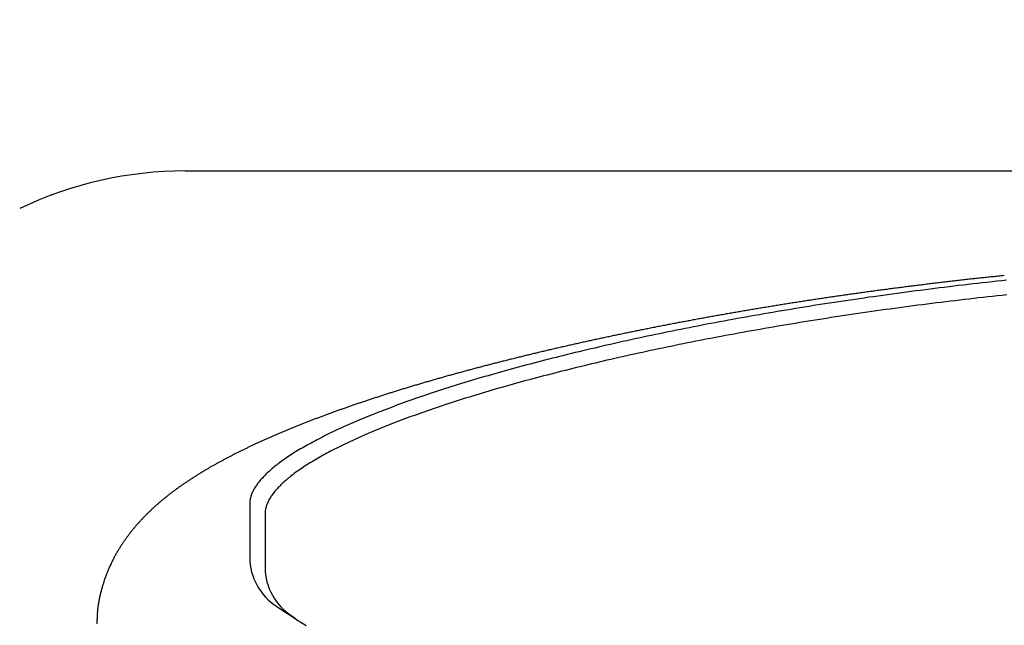
# Model space of a CAD drawing. Extents: x 0 to 630, y 0 to 446.
# Drawn here: x 141 to 154, y 85 to 92 of the extents above; entities that cross this region are included whole.
import ezdxf

# ---------------------------------------------------------------- set-up
doc = ezdxf.new("R2010")
doc.units = 0
doc.header["$LTSCALE"] = 25.4
doc.layers.get('DEFPOINTS').update_dxf_attribs({"linetype": 'CONTINUOUS'})
doc.layers.add('1', color=7, linetype='CONTINUOUS')
doc.layers.add('MEASURE', color=9, linetype='CONTINUOUS')
doc.styles.add('AD-STANDARD', font='romans.shx', dxfattribs={"width": 0.8, "bigfont": 'bigfont.shx'})
doc.dimstyles.new('AD-STANDARD', dxfattribs={"dimtxt": 3.5, "dimasz": 2.5, "dimexe": 2, "dimexo": 1, "dimgap": 0.5, "dimtad": 1, "dimdec": 4, "dimtxsty": 'AD-STANDARD', "dimcen": -2, "dimclrd": 9, "dimclre": 9, "dimclrt": 2, "dimazin": 3, "dimtfac": 1, "dimtdec": 4, "dimtmove": 0, "dimatfit": 3, "dimtolj": 1})

# ---------------------------------------------------------------- blocks, each defined once
blk = doc.blocks.new('*D3')
at = {"layer": 'DEFPOINTS', "color": 0, "linetype": 'CONTINUOUS'}
for p in [(134.455, 104.512), (69.827, 40.991), (142.455, 40.991)]:
    blk.add_point(p, dxfattribs=at)
at = {"layer": 'MEASURE', "color": 9, "linetype": 'CONTINUOUS'}
for p, q in [((132.955, 104.512), (66.827, 104.512)), ((69.827, 100.762), (69.827, 44.741)), ((140.955, 40.991), (66.827, 40.991))]:
    blk.add_line(p, q, dxfattribs=at)
for points in [[(69.202, 100.762), (70.452, 100.762), (69.827, 104.512)], [(69.202, 44.741), (70.452, 44.741), (69.827, 40.991)]]:
    blk.add_solid(points, dxfattribs=at)
at = {"layer": 'MEASURE', "color": 2, "linetype": 'CONTINUOUS', "insert": (66.452, 72.752), "char_height": 5.25, "attachment_point": 5, "rotation": 90, "style": 'AD-STANDARD'}
blk.add_mtext('\\A1;63～68', dxfattribs=at)

msp = doc.modelspace()

# ---------------------------------------------------------------- linework, layer by layer
at = {"layer": '1', "linetype": 'CONTINUOUS'}
msp.add_line((143.61411, 90.45943), (170.54462, 90.45943), dxfattribs=at)
at = {"layer": '1', "color": 8, "linetype": 'CONTINUOUS'}
for p, q in [((144.45467, 86.11492), (144.45467, 85.36769)), ((144.65467, 85.98489), (144.65467, 85.23771))]:
    msp.add_line(p, q, dxfattribs=at)
at = {"layer": '1', "color": 8}
for points in [[(154.3, 89.0941, 0), (154.28, 89.092, 0), (154.26, 89.09, 0), (154.24, 89.088, 0), (154.221, 89.086, 0), (154.202, 89.0841, 0), (154.183, 89.0822, 0), (154.164, 89.0802, 0), (154.146, 89.0783, 0), (154.127, 89.0764, 0), (154.109, 89.0746, 0), (154.091, 89.0727, 0), (154.073, 89.0708, 0), (154.055, 89.0689, 0), (154.037, 89.0671, 0), (154.019, 89.0652, 0), (154.001, 89.0633, 0), (153.983, 89.0614, 0), (153.966, 89.0595, 0), (153.948, 89.0576, 0), (153.93, 89.0557, 0), (153.912, 89.0537, 0), (153.894, 89.0518, 0), (153.876, 89.0498, 0), (153.858, 89.0478, 0), (153.84, 89.0458, 0), (153.821, 89.0438, 0), (153.803, 89.0418, 0), (153.785, 89.0397, 0), (153.767, 89.0376, 0), (153.748, 89.0356, 0), (153.73, 89.0335, 0), (153.711, 89.0314, 0), (153.693, 89.0293, 0), (153.675, 89.0271, 0), (153.656, 89.025, 0), (153.638, 89.0229, 0), (153.619, 89.0207, 0), (153.6, 89.0185, 0), (153.582, 89.0164, 0), (153.563, 89.0142, 0), (153.545, 89.012, 0), (153.526, 89.0098, 0), (153.507, 89.0075, 0), (153.489, 89.0053, 0), (153.47, 89.0031, 0), (153.451, 89.0009, 0), (153.433, 88.9986, 0), (153.414, 88.9964, 0), (153.395, 88.9941, 0), (153.376, 88.9918, 0), (153.358, 88.9896, 0), (153.339, 88.9873, 0), (153.32, 88.985, 0), (153.302, 88.9827, 0), (153.283, 88.9804, 0), (153.265, 88.9781, 0), (153.246, 88.9758, 0), (153.227, 88.9735, 0), (153.209, 88.9712, 0), (153.19, 88.9689, 0), (153.172, 88.9666, 0), (153.153, 88.9643, 0), (153.135, 88.9619, 0), (153.116, 88.9596, 0), (153.098, 88.9573, 0), (153.079, 88.9549, 0), (153.061, 88.9526, 0), (153.042, 88.9503, 0), (153.024, 88.9479, 0), (153.005, 88.9456, 0), (152.987, 88.9432, 0), (152.969, 88.9409, 0), (152.95, 88.9385, 0), (152.932, 88.9361, 0), (152.914, 88.9338, 0), (152.895, 88.9314, 0), (152.877, 88.929, 0), (152.859, 88.9266, 0), (152.84, 88.9242, 0), (152.822, 88.9218, 0), (152.804, 88.9194, 0), (152.786, 88.917, 0), (152.767, 88.9146, 0), (152.749, 88.9122, 0), (152.731, 88.9098, 0), (152.713, 88.9074, 0), (152.694, 88.9049, 0), (152.676, 88.9025, 0), (152.658, 88.9, 0), (152.64, 88.8976, 0), (152.622, 88.8951, 0), (152.603, 88.8927, 0), (152.585, 88.8902, 0), (152.567, 88.8877, 0), (152.549, 88.8852, 0), (152.531, 88.8828, 0), (152.512, 88.8803, 0), (152.494, 88.8778, 0), (152.476, 88.8753, 0), (152.458, 88.8727, 0), (152.44, 88.8702, 0), (152.421, 88.8677, 0), (152.403, 88.8652, 0), (152.385, 88.8626, 0), (152.367, 88.8601, 0), (152.349, 88.8575, 0), (152.331, 88.855, 0), (152.312, 88.8524, 0), (152.294, 88.8498, 0), (152.276, 88.8473, 0), (152.258, 88.8447, 0), (152.24, 88.8421, 0), (152.222, 88.8395, 0), (152.203, 88.8369, 0), (152.185, 88.8343, 0), (152.167, 88.8317, 0), (152.149, 88.8291, 0), (152.131, 88.8264, 0), (152.113, 88.8238, 0), (152.095, 88.8212, 0), (152.077, 88.8185, 0), (152.059, 88.8159, 0), (152.04, 88.8132, 0), (152.022, 88.8106, 0), (152.004, 88.8079, 0), (151.986, 88.8053, 0), (151.968, 88.8026, 0), (151.95, 88.7999, 0), (151.932, 88.7972, 0), (151.914, 88.7945, 0), (151.896, 88.7918, 0), (151.878, 88.7891, 0), (151.86, 88.7864, 0), (151.842, 88.7837, 0), (151.824, 88.781, 0), (151.806, 88.7783, 0), (151.788, 88.7755, 0), (151.77, 88.7728, 0), (151.752, 88.7701, 0), (151.734, 88.7673, 0), (151.716, 88.7646, 0), (151.698, 88.7618, 0), (151.68, 88.759, 0), (151.662, 88.7563, 0), (151.644, 88.7535, 0), (151.627, 88.7507, 0), (151.609, 88.748, 0), (151.591, 88.7452, 0), (151.573, 88.7424, 0), (151.555, 88.7396, 0), (151.537, 88.7368, 0), (151.519, 88.734, 0), (151.501, 88.7312, 0), (151.484, 88.7283, 0), (151.466, 88.7255, 0), (151.448, 88.7227, 0), (151.43, 88.7198, 0), (151.412, 88.717, 0), (151.395, 88.7142, 0), (151.377, 88.7113, 0), (151.359, 88.7085, 0), (151.341, 88.7056, 0), (151.324, 88.7027, 0), (151.306, 88.6999, 0), (151.288, 88.697, 0), (151.27, 88.6941, 0), (151.253, 88.6912, 0), (151.235, 88.6883, 0), (151.217, 88.6854, 0), (151.2, 88.6825, 0), (151.182, 88.6796, 0), (151.164, 88.6767, 0), (151.147, 88.6738, 0), (151.129, 88.6709, 0), (151.111, 88.668, 0), (151.094, 88.665, 0), (151.076, 88.6621, 0), (151.058, 88.6591, 0), (151.041, 88.6562, 0), (151.023, 88.6532, 0), (151.006, 88.6503, 0), (150.988, 88.6473, 0), (150.971, 88.6444, 0), (150.953, 88.6414, 0), (150.935, 88.6384, 0), (150.918, 88.6354, 0), (150.9, 88.6324, 0), (150.883, 88.6295, 0), (150.865, 88.6265, 0), (150.848, 88.6235, 0), (150.83, 88.6204, 0), (150.813, 88.6174, 0), (150.795, 88.6144, 0), (150.778, 88.6114, 0), (150.761, 88.6084, 0), (150.743, 88.6053, 0), (150.726, 88.6023, 0), (150.708, 88.5993, 0), (150.691, 88.5962, 0), (150.673, 88.5932, 0), (150.656, 88.5901, 0), (150.639, 88.5871, 0), (150.621, 88.584, 0), (150.604, 88.5809, 0), (150.587, 88.5778, 0), (150.569, 88.5748, 0), (150.552, 88.5717, 0), (150.535, 88.5686, 0), (150.517, 88.5655, 0), (150.5, 88.5624, 0), (150.483, 88.5593, 0), (150.466, 88.5562, 0), (150.448, 88.5531, 0), (150.431, 88.55, 0), (150.414, 88.5468, 0), (150.397, 88.5437, 0), (150.38, 88.5406, 0), (150.362, 88.5375, 0), (150.345, 88.5343, 0), (150.328, 88.5312, 0), (150.311, 88.528, 0), (150.294, 88.5249, 0), (150.277, 88.5217, 0), (150.259, 88.5186, 0), (150.242, 88.5154, 0), (150.225, 88.5122, 0), (150.208, 88.509, 0), (150.191, 88.5059, 0), (150.174, 88.5027, 0), (150.157, 88.4995, 0), (150.14, 88.4963, 0), (150.123, 88.4931, 0), (150.106, 88.4899, 0), (150.089, 88.4867, 0), (150.072, 88.4835, 0), (150.055, 88.4803, 0), (150.038, 88.477, 0), (150.021, 88.4738, 0), (150.004, 88.4706, 0), (149.987, 88.4674, 0), (149.97, 88.4641, 0), (149.953, 88.4609, 0), (149.936, 88.4576, 0), (149.92, 88.4544, 0), (149.903, 88.4511, 0), (149.886, 88.4479, 0), (149.869, 88.4446, 0), (149.852, 88.4413, 0), (149.835, 88.4381, 0), (149.819, 88.4348, 0), (149.802, 88.4315, 0), (149.785, 88.4282, 0), (149.768, 88.4249, 0), (149.751, 88.4216, 0), (149.735, 88.4183, 0), (149.718, 88.415, 0), (149.701, 88.4117, 0), (149.685, 88.4084, 0), (149.668, 88.4051, 0), (149.651, 88.4018, 0), (149.635, 88.3985, 0), (149.618, 88.3951, 0), (149.601, 88.3918, 0), (149.585, 88.3885, 0), (149.568, 88.3851, 0), (149.551, 88.3818, 0), (149.535, 88.3784, 0), (149.518, 88.3751, 0), (149.502, 88.3717, 0), (149.485, 88.3684, 0), (149.469, 88.365, 0), (149.452, 88.3616, 0), (149.436, 88.3583, 0), (149.419, 88.3549, 0), (149.403, 88.3515, 0), (149.386, 88.3481, 0), (149.37, 88.3447, 0), (149.353, 88.3414, 0), (149.337, 88.338, 0), (149.321, 88.3346, 0), (149.304, 88.3312, 0), (149.288, 88.3277, 0), (149.271, 88.3243, 0), (149.255, 88.3209, 0), (149.239, 88.3175, 0), (149.222, 88.3141, 0), (149.206, 88.3106, 0), (149.19, 88.3072, 0), (149.174, 88.3038, 0), (149.157, 88.3003, 0), (149.141, 88.2969, 0), (149.125, 88.2935, 0), (149.109, 88.29, 0), (149.092, 88.2865, 0), (149.076, 88.2831, 0), (149.06, 88.2796, 0), (149.044, 88.2762, 0), (149.028, 88.2727, 0), (149.012, 88.2692, 0), (148.995, 88.2657, 0), (148.979, 88.2623, 0), (148.963, 88.2588, 0), (148.947, 88.2553, 0), (148.931, 88.2518, 0), (148.915, 88.2483, 0), (148.899, 88.2448, 0), (148.883, 88.2413, 0), (148.867, 88.2378, 0), (148.851, 88.2343, 0), (148.835, 88.2308, 0), (148.819, 88.2272, 0), (148.803, 88.2237, 0), (148.787, 88.2202, 0), (148.771, 88.2167, 0), (148.755, 88.2131, 0), (148.74, 88.2096, 0), (148.724, 88.2061, 0), (148.708, 88.2025, 0), (148.692, 88.199, 0), (148.676, 88.1954, 0), (148.66, 88.1919, 0), (148.645, 88.1883, 0), (148.629, 88.1848, 0), (148.613, 88.1812, 0), (148.597, 88.1776, 0), (148.582, 88.174, 0), (148.566, 88.1705, 0), (148.55, 88.1669, 0), (148.535, 88.1633, 0), (148.519, 88.1597, 0), (148.503, 88.1561, 0), (148.488, 88.1525, 0), (148.472, 88.1489, 0), (148.456, 88.1453, 0), (148.441, 88.1417, 0), (148.425, 88.1381, 0), (148.41, 88.1345, 0), (148.394, 88.1309, 0), (148.379, 88.1273, 0), (148.363, 88.1237, 0), (148.348, 88.12, 0), (148.332, 88.1164, 0), (148.317, 88.1128, 0), (148.301, 88.1092, 0), (148.286, 88.1055, 0), (148.27, 88.1019, 0), (148.255, 88.0982, 0), (148.24, 88.0946, 0), (148.224, 88.0909, 0), (148.209, 88.0873, 0), (148.194, 88.0836, 0), (148.178, 88.08, 0), (148.163, 88.0763, 0), (148.148, 88.0726, 0), (148.133, 88.069, 0), (148.117, 88.0653, 0), (148.102, 88.0616, 0), (148.087, 88.0579, 0), (148.072, 88.0542, 0), (148.056, 88.0506, 0), (148.041, 88.0469, 0), (148.026, 88.0432, 0), (148.011, 88.0395, 0), (147.996, 88.0358, 0), (147.981, 88.0321, 0), (147.966, 88.0284, 0), (147.951, 88.0247, 0), (147.936, 88.021, 0), (147.921, 88.0172, 0), (147.906, 88.0135, 0), (147.891, 88.0098, 0), (147.876, 88.0061, 0), (147.861, 88.0023, 0), (147.846, 87.9986, 0), (147.831, 87.9949, 0), (147.816, 87.9911, 0), (147.801, 87.9874, 0), (147.786, 87.9837, 0), (147.771, 87.9799, 0), (147.757, 87.9762, 0), (147.742, 87.9724, 0), (147.727, 87.9687, 0), (147.712, 87.9649, 0), (147.697, 87.9611, 0), (147.683, 87.9574, 0), (147.668, 87.9536, 0), (147.653, 87.9498, 0), (147.639, 87.9461, 0), (147.624, 87.9423, 0), (147.609, 87.9385, 0), (147.595, 87.9347, 0), (147.58, 87.9309, 0), (147.565, 87.9271, 0), (147.551, 87.9233, 0), (147.536, 87.9196, 0), (147.522, 87.9158, 0), (147.507, 87.912, 0), (147.493, 87.9081, 0), (147.478, 87.9043, 0), (147.464, 87.9005, 0), (147.449, 87.8967, 0), (147.435, 87.8929, 0), (147.42, 87.8891, 0), (147.406, 87.8853, 0), (147.391, 87.8814, 0), (147.377, 87.8776, 0), (147.363, 87.8738, 0), (147.348, 87.87, 0), (147.334, 87.8661, 0), (147.32, 87.8623, 0), (147.306, 87.8584, 0), (147.291, 87.8546, 0), (147.277, 87.8507, 0), (147.263, 87.8469, 0), (147.249, 87.843, 0), (147.234, 87.8392, 0), (147.22, 87.8353, 0), (147.206, 87.8315, 0), (147.192, 87.8276, 0), (147.178, 87.8237, 0), (147.164, 87.8199, 0), (147.15, 87.816, 0), (147.136, 87.8121, 0), (147.122, 87.8082, 0), (147.108, 87.8044, 0), (147.094, 87.8005, 0), (147.08, 87.7966, 0), (147.066, 87.7927, 0), (147.052, 87.7888, 0), (147.038, 87.7849, 0), (147.024, 87.781, 0), (147.01, 87.7771, 0), (146.996, 87.7732, 0), (146.982, 87.7693, 0), (146.968, 87.7654, 0), (146.955, 87.7615, 0), (146.941, 87.7576, 0), (146.927, 87.7537, 0), (146.913, 87.7497, 0), (146.9, 87.7458, 0), (146.886, 87.7419, 0), (146.872, 87.738, 0), (146.858, 87.734, 0), (146.845, 87.7301, 0), (146.831, 87.7262, 0), (146.818, 87.7222, 0), (146.804, 87.7183, 0), (146.79, 87.7144, 0), (146.777, 87.7104, 0), (146.763, 87.7065, 0), (146.75, 87.7025, 0), (146.736, 87.6986, 0), (146.723, 87.6946, 0), (146.709, 87.6906, 0), (146.696, 87.6867, 0), (146.682, 87.6827, 0), (146.669, 87.6787, 0), (146.656, 87.6748, 0), (146.642, 87.6708, 0), (146.629, 87.6668, 0), (146.616, 87.6629, 0), (146.602, 87.6589, 0), (146.589, 87.6549, 0), (146.576, 87.6509, 0), (146.562, 87.6469, 0), (146.549, 87.6429, 0), (146.536, 87.6389, 0), (146.523, 87.6349, 0), (146.51, 87.6309, 0), (146.496, 87.6269, 0), (146.483, 87.6229, 0), (146.47, 87.6189, 0), (146.457, 87.6149, 0), (146.444, 87.6109, 0), (146.431, 87.6069, 0), (146.418, 87.6029, 0), (146.405, 87.5989, 0), (146.392, 87.5949, 0), (146.379, 87.5908, 0), (146.366, 87.5868, 0), (146.353, 87.5828, 0), (146.34, 87.5787, 0), (146.327, 87.5747, 0), (146.314, 87.5707, 0), (146.302, 87.5666, 0), (146.289, 87.5626, 0), (146.276, 87.5586, 0), (146.263, 87.5545, 0), (146.25, 87.5505, 0), (146.238, 87.5464, 0), (146.225, 87.5424, 0), (146.212, 87.5383, 0), (146.2, 87.5343, 0), (146.187, 87.5302, 0), (146.174, 87.5261, 0), (146.162, 87.5221, 0), (146.149, 87.518, 0), (146.137, 87.514, 0), (146.124, 87.5099, 0), (146.111, 87.5058, 0), (146.099, 87.5017, 0), (146.086, 87.4977, 0), (146.074, 87.4936, 0), (146.062, 87.4895, 0), (146.049, 87.4854, 0), (146.037, 87.4813, 0), (146.024, 87.4772, 0), (146.012, 87.4732, 0), (146, 87.4691, 0), (145.987, 87.465, 0), (145.975, 87.4609, 0), (145.963, 87.4568, 0), (145.95, 87.4527, 0), (145.938, 87.4486, 0), (145.926, 87.4445, 0), (145.914, 87.4403, 0), (145.902, 87.4362, 0), (145.889, 87.4321, 0), (145.877, 87.428, 0), (145.865, 87.4239, 0), (145.853, 87.4198, 0), (145.841, 87.4156, 0), (145.829, 87.4115, 0), (145.817, 87.4074, 0), (145.805, 87.4033, 0), (145.793, 87.3991, 0), (145.781, 87.395, 0), (145.769, 87.3909, 0), (145.757, 87.3867, 0), (145.745, 87.3826, 0), (145.733, 87.3784, 0), (145.721, 87.3743, 0), (145.71, 87.3702, 0), (145.698, 87.366, 0), (145.686, 87.3619, 0), (145.674, 87.3577, 0), (145.662, 87.3535, 0), (145.651, 87.3494, 0), (145.639, 87.3452, 0), (145.627, 87.3411, 0), (145.616, 87.3369, 0), (145.604, 87.3327, 0), (145.592, 87.3286, 0), (145.581, 87.3244, 0), (145.569, 87.3202, 0), (145.557, 87.316, 0), (145.546, 87.3119, 0), (145.534, 87.3077, 0), (145.523, 87.3035, 0), (145.511, 87.2993, 0), (145.5, 87.2951, 0), (145.488, 87.2909, 0), (145.477, 87.2867, 0), (145.466, 87.2825, 0), (145.454, 87.2783, 0), (145.443, 87.2741, 0), (145.431, 87.2699, 0), (145.42, 87.2657, 0), (145.409, 87.2615, 0), (145.398, 87.2573, 0), (145.386, 87.2531, 0), (145.375, 87.2489, 0), (145.364, 87.2447, 0), (145.353, 87.2405, 0), (145.341, 87.2362, 0), (145.33, 87.232, 0), (145.319, 87.2278, 0), (145.308, 87.2236, 0), (145.297, 87.2193, 0), (145.286, 87.2151, 0), (145.275, 87.2109, 0), (145.264, 87.2066, 0), (145.253, 87.2024, 0), (145.242, 87.1982, 0), (145.231, 87.1939, 0), (145.22, 87.1897, 0), (145.209, 87.1854, 0), (145.198, 87.1812, 0), (145.187, 87.1769, 0), (145.176, 87.1726, 0), (145.165, 87.1684, 0), (145.155, 87.1641, 0), (145.144, 87.1599, 0), (145.133, 87.1556, 0), (145.122, 87.1513, 0), (145.111, 87.147, 0), (145.101, 87.1428, 0), (145.09, 87.1385, 0), (145.079, 87.1342, 0), (145.069, 87.1299, 0), (145.058, 87.1256, 0), (145.047, 87.1214, 0), (145.037, 87.1171, 0), (145.026, 87.1128, 0), (145.016, 87.1085, 0), (145.005, 87.1042, 0), (144.995, 87.0999, 0), (144.984, 87.0956, 0), (144.974, 87.0913, 0), (144.963, 87.0869, 0), (144.953, 87.0826, 0), (144.942, 87.0783, 0), (144.932, 87.074, 0), (144.921, 87.0697, 0), (144.911, 87.0653, 0), (144.901, 87.061, 0), (144.89, 87.0567, 0), (144.88, 87.0524, 0), (144.87, 87.048, 0), (144.86, 87.0437, 0), (144.849, 87.0393, 0), (144.839, 87.035, 0), (144.829, 87.0306, 0), (144.819, 87.0263, 0), (144.809, 87.0219, 0), (144.798, 87.0176, 0), (144.788, 87.0132, 0), (144.778, 87.0088, 0), (144.768, 87.0045, 0), (144.758, 87.0001, 0), (144.748, 86.9957, 0), (144.738, 86.9914, 0), (144.728, 86.987, 0), (144.718, 86.9826, 0), (144.708, 86.9782, 0), (144.698, 86.9738, 0), (144.688, 86.9694, 0), (144.678, 86.965, 0), (144.669, 86.9606, 0), (144.659, 86.9562, 0), (144.649, 86.9518, 0), (144.639, 86.9474, 0), (144.629, 86.943, 0), (144.619, 86.9386, 0), (144.61, 86.9341, 0), (144.6, 86.9297, 0), (144.59, 86.9253, 0), (144.58, 86.9209, 0), (144.571, 86.9164, 0), (144.561, 86.912, 0), (144.552, 86.9075, 0), (144.542, 86.9031, 0), (144.532, 86.8986, 0), (144.523, 86.8942, 0), (144.513, 86.8897, 0), (144.504, 86.8852, 0), (144.494, 86.8808, 0), (144.485, 86.8763, 0), (144.475, 86.8718, 0), (144.466, 86.8673, 0), (144.456, 86.8629, 0), (144.447, 86.8584, 0), (144.437, 86.8539, 0), (144.428, 86.8494, 0), (144.419, 86.8449, 0), (144.409, 86.8404, 0), (144.4, 86.8358, 0), (144.391, 86.8313, 0), (144.381, 86.8268, 0), (144.372, 86.8223, 0), (144.363, 86.8178, 0), (144.353, 86.8132, 0), (144.344, 86.8087, 0), (144.335, 86.8041, 0), (144.326, 86.7996, 0), (144.317, 86.795, 0), (144.308, 86.7905, 0), (144.298, 86.7859, 0), (144.289, 86.7813, 0), (144.28, 86.7768, 0), (144.271, 86.7722, 0), (144.262, 86.7676, 0), (144.253, 86.763, 0), (144.244, 86.7584, 0), (144.235, 86.7538, 0), (144.226, 86.7492, 0), (144.217, 86.7446, 0), (144.208, 86.74, 0), (144.199, 86.7353, 0), (144.19, 86.7307, 0), (144.181, 86.7261, 0), (144.173, 86.7214, 0), (144.164, 86.7168, 0), (144.155, 86.7121, 0), (144.146, 86.7074, 0), (144.137, 86.7028, 0), (144.128, 86.6981, 0), (144.12, 86.6934, 0), (144.111, 86.6887, 0), (144.102, 86.684, 0), (144.094, 86.6793, 0), (144.085, 86.6746, 0), (144.076, 86.6699, 0), (144.067, 86.6652, 0), (144.059, 86.6605, 0), (144.05, 86.6557, 0), (144.042, 86.651, 0), (144.033, 86.6462, 0), (144.024, 86.6415, 0), (144.016, 86.6367, 0), (144.007, 86.6319, 0), (143.999, 86.6272, 0), (143.99, 86.6224, 0), (143.982, 86.6176, 0), (143.973, 86.6128, 0), (143.965, 86.608, 0), (143.956, 86.6031, 0), (143.948, 86.5983, 0), (143.94, 86.5935, 0), (143.931, 86.5886, 0), (143.923, 86.5838, 0), (143.915, 86.5789, 0), (143.906, 86.5741, 0), (143.898, 86.5692, 0), (143.89, 86.5643, 0), (143.881, 86.5594, 0), (143.873, 86.5545, 0), (143.865, 86.5496, 0), (143.856, 86.5446, 0), (143.848, 86.5397, 0), (143.84, 86.5348, 0), (143.832, 86.5298, 0), (143.824, 86.5248, 0), (143.815, 86.5199, 0), (143.807, 86.5149, 0), (143.799, 86.5099, 0), (143.791, 86.5049, 0), (143.783, 86.4998, 0), (143.775, 86.4948, 0), (143.767, 86.4898, 0), (143.759, 86.4847, 0), (143.751, 86.4796, 0), (143.743, 86.4746, 0), (143.735, 86.4695, 0), (143.727, 86.4644, 0), (143.719, 86.4593, 0), (143.711, 86.4541, 0), (143.703, 86.449, 0), (143.695, 86.4438, 0), (143.687, 86.4387, 0), (143.679, 86.4335, 0), (143.671, 86.4283, 0), (143.663, 86.4231, 0), (143.655, 86.4179, 0), (143.647, 86.4126, 0), (143.639, 86.4074, 0), (143.632, 86.4021, 0), (143.624, 86.3968, 0), (143.616, 86.3916, 0), (143.608, 86.3863, 0), (143.6, 86.3809, 0), (143.593, 86.3756, 0), (143.585, 86.3703, 0), (143.577, 86.3649, 0), (143.569, 86.3595, 0), (143.562, 86.3541, 0), (143.554, 86.3487, 0), (143.546, 86.3433, 0), (143.539, 86.3378, 0), (143.531, 86.3324, 0), (143.523, 86.3269, 0), (143.516, 86.3214, 0), (143.508, 86.3159, 0), (143.5, 86.3103, 0), (143.493, 86.3048, 0), (143.485, 86.2992, 0), (143.478, 86.2936, 0), (143.47, 86.288, 0), (143.463, 86.2824, 0), (143.455, 86.2767, 0), (143.447, 86.2711, 0), (143.44, 86.2654, 0), (143.432, 86.2597, 0), (143.425, 86.254, 0), (143.417, 86.2482, 0), (143.41, 86.2424, 0), (143.403, 86.2367, 0), (143.395, 86.2308, 0), (143.388, 86.225, 0), (143.38, 86.2191, 0), (143.373, 86.2133, 0), (143.365, 86.2074, 0), (143.358, 86.2014, 0), (143.351, 86.1955, 0), (143.343, 86.1895, 0), (143.336, 86.1835, 0), (143.329, 86.1775, 0), (143.321, 86.1715, 0), (143.314, 86.1654, 0), (143.307, 86.1593, 0), (143.299, 86.1532, 0), (143.292, 86.147, 0), (143.285, 86.1409, 0), (143.278, 86.1347, 0), (143.27, 86.1285, 0), (143.263, 86.1222, 0), (143.256, 86.1159, 0), (143.249, 86.1096, 0), (143.242, 86.1033, 0), (143.234, 86.097, 0), (143.227, 86.0906, 0), (143.22, 86.0842, 0), (143.213, 86.0777, 0), (143.206, 86.0713, 0), (143.199, 86.0648, 0), (143.192, 86.0582, 0), (143.185, 86.0517, 0), (143.177, 86.0451, 0), (143.17, 86.0385, 0), (143.163, 86.0318, 0), (143.156, 86.0251, 0), (143.149, 86.0184, 0), (143.142, 86.0117, 0), (143.135, 86.0049, 0), (143.128, 85.9981, 0), (143.121, 85.9913, 0), (143.114, 85.9844, 0), (143.107, 85.9775, 0), (143.101, 85.9705, 0), (143.094, 85.9636, 0), (143.087, 85.9566, 0), (143.08, 85.9495, 0), (143.073, 85.9425, 0), (143.066, 85.9353, 0), (143.059, 85.9282, 0), (143.053, 85.921, 0), (143.046, 85.9138, 0), (143.039, 85.9066, 0), (143.032, 85.8993, 0), (143.025, 85.8919, 0), (143.019, 85.8846, 0), (143.012, 85.8772, 0), (143.005, 85.8697, 0), (142.999, 85.8622, 0), (142.992, 85.8547, 0), (142.985, 85.8472, 0), (142.979, 85.8395, 0), (142.972, 85.8319, 0), (142.965, 85.8242, 0), (142.959, 85.8165, 0), (142.952, 85.8087, 0), (142.946, 85.8009, 0), (142.939, 85.793, 0), (142.933, 85.7851, 0), (142.926, 85.7772, 0), (142.92, 85.7692, 0), (142.913, 85.7612, 0), (142.907, 85.7531, 0), (142.9, 85.745, 0), (142.894, 85.7368, 0), (142.888, 85.7286, 0), (142.881, 85.7203, 0), (142.875, 85.712, 0), (142.869, 85.7036, 0), (142.862, 85.6952, 0), (142.856, 85.6867, 0), (142.85, 85.6782, 0), (142.844, 85.6697, 0), (142.838, 85.6611, 0), (142.831, 85.6524, 0), (142.825, 85.6437, 0), (142.819, 85.6349, 0), (142.813, 85.6261, 0), (142.807, 85.6173, 0), (142.801, 85.6084, 0), (142.795, 85.5994, 0), (142.789, 85.5904, 0), (142.783, 85.5813, 0), (142.777, 85.5722, 0), (142.771, 85.563, 0), (142.765, 85.5538, 0), (142.76, 85.5445, 0), (142.754, 85.5352, 0), (142.748, 85.5258, 0), (142.742, 85.5163, 0), (142.736, 85.5068, 0), (142.731, 85.4973, 0), (142.725, 85.4877, 0), (142.72, 85.478, 0), (142.714, 85.4683, 0), (142.709, 85.4585, 0), (142.703, 85.4487, 0), (142.698, 85.4388, 0), (142.692, 85.4289, 0), (142.687, 85.4189, 0), (142.681, 85.4088, 0), (142.676, 85.3987, 0), (142.671, 85.3886, 0), (142.666, 85.3784, 0), (142.661, 85.3681, 0), (142.655, 85.3578, 0), (142.65, 85.3475, 0), (142.645, 85.3371, 0), (142.64, 85.3266, 0), (142.636, 85.3161, 0), (142.631, 85.3055, 0), (142.626, 85.2949, 0), (142.621, 85.2842, 0), (142.616, 85.2735, 0), (142.612, 85.2628, 0), (142.607, 85.2519, 0), (142.603, 85.2411, 0), (142.598, 85.2301, 0), (142.594, 85.2192, 0), (142.589, 85.2081, 0), (142.585, 85.197, 0), (142.581, 85.1859, 0), (142.576, 85.1747, 0), (142.572, 85.1635, 0), (142.568, 85.1522, 0), (142.564, 85.1408, 0), (142.56, 85.1294, 0), (142.556, 85.1179, 0), (142.552, 85.1064, 0), (142.549, 85.0948, 0), (142.545, 85.0831, 0), (142.541, 85.0714, 0), (142.537, 85.0597, 0), (142.534, 85.0479, 0), (142.53, 85.036, 0), (142.527, 85.024, 0), (142.523, 85.012, 0), (142.52, 85, 0), (142.517, 84.9879, 0), (142.514, 84.9757, 0), (142.511, 84.9635, 0), (142.508, 84.9513, 0), (142.505, 84.939, 0), (142.502, 84.9267, 0), (142.499, 84.9144, 0), (142.496, 84.902, 0), (142.494, 84.8897, 0), (142.491, 84.8773, 0), (142.489, 84.8649, 0), (142.486, 84.8525, 0), (142.484, 84.8401, 0), (142.482, 84.8277, 0), (142.48, 84.8153, 0), (142.478, 84.8029, 0), (142.476, 84.7905, 0), (142.474, 84.7781, 0), (142.473, 84.7658, 0), (142.471, 84.7535, 0), (142.47, 84.7412, 0), (142.469, 84.7289, 0), (142.468, 84.7166, 0), (142.467, 84.7042, 0), (142.466, 84.6919, 0), (142.465, 84.6794, 0), (142.464, 84.6669, 0), (142.463, 84.6544, 0), (142.463, 84.6417, 0), (142.462, 84.6289, 0), (142.462, 84.616, 0), (142.461, 84.603, 0), (142.461, 84.5898, 0), (142.461, 84.5765, 0), (142.46, 84.563, 0), (142.46, 84.5493, 0)], [(154.329, 89.0332, 0), (154.266, 89.0265, 0), (154.203, 89.0198, 0), (154.141, 89.013, 0), (154.078, 89.0061, 0), (154.015, 88.9991, 0), (153.953, 88.992, 0), (153.89, 88.9849, 0), (153.828, 88.9777, 0), (153.766, 88.9705, 0), (153.703, 88.9631, 0), (153.641, 88.9557, 0), (153.579, 88.9482, 0), (153.517, 88.9407, 0), (153.455, 88.9331, 0), (153.393, 88.9254, 0), (153.331, 88.9176, 0), (153.269, 88.9098, 0), (153.207, 88.9019, 0), (153.146, 88.8939, 0), (153.084, 88.8859, 0), (153.023, 88.8778, 0), (152.961, 88.8696, 0), (152.9, 88.8614, 0), (152.839, 88.8531, 0), (152.777, 88.8447, 0), (152.716, 88.8363, 0), (152.655, 88.8278, 0), (152.594, 88.8192, 0), (152.534, 88.8106, 0), (152.473, 88.8019, 0), (152.412, 88.7931, 0), (152.352, 88.7843, 0), (152.291, 88.7754, 0), (152.231, 88.7664, 0), (152.171, 88.7574, 0), (152.11, 88.7483, 0), (152.05, 88.7392, 0), (151.99, 88.7299, 0), (151.93, 88.7207, 0), (151.871, 88.7113, 0), (151.811, 88.7019, 0), (151.752, 88.6925, 0), (151.692, 88.6829, 0), (151.633, 88.6733, 0), (151.574, 88.6637, 0), (151.514, 88.654, 0), (151.456, 88.6442, 0), (151.397, 88.6344, 0), (151.338, 88.6245, 0), (151.279, 88.6145, 0), (151.221, 88.6045, 0), (151.162, 88.5945, 0), (151.104, 88.5843, 0), (151.046, 88.5742, 0), (150.988, 88.5639, 0), (150.93, 88.5536, 0), (150.872, 88.5433, 0), (150.815, 88.5328, 0), (150.757, 88.5224, 0), (150.7, 88.5118, 0), (150.643, 88.5013, 0), (150.586, 88.4906, 0), (150.529, 88.4799, 0), (150.472, 88.4692, 0), (150.415, 88.4584, 0), (150.359, 88.4475, 0), (150.303, 88.4366, 0), (150.246, 88.4257, 0), (150.191, 88.4147, 0), (150.135, 88.4036, 0), (150.079, 88.3925, 0), (150.024, 88.3814, 0), (149.969, 88.3702, 0), (149.914, 88.359, 0), (149.859, 88.3477, 0), (149.804, 88.3364, 0), (149.749, 88.325, 0), (149.695, 88.3136, 0), (149.641, 88.3021, 0), (149.587, 88.2906, 0), (149.533, 88.279, 0), (149.48, 88.2674, 0), (149.427, 88.2558, 0), (149.373, 88.2441, 0), (149.32, 88.2324, 0), (149.268, 88.2207, 0), (149.215, 88.2089, 0), (149.163, 88.197, 0), (149.111, 88.1852, 0), (149.059, 88.1733, 0), (149.007, 88.1613, 0), (148.956, 88.1493, 0), (148.904, 88.1373, 0), (148.853, 88.1253, 0), (148.802, 88.1132, 0), (148.752, 88.101, 0), (148.701, 88.0889, 0), (148.651, 88.0767, 0), (148.601, 88.0645, 0), (148.552, 88.0522, 0), (148.502, 88.0399, 0), (148.453, 88.0276, 0), (148.404, 88.0153, 0), (148.355, 88.0029, 0), (148.307, 87.9905, 0), (148.258, 87.9781, 0), (148.21, 87.9656, 0), (148.162, 87.9531, 0), (148.115, 87.9406, 0), (148.068, 87.928, 0), (148.021, 87.9155, 0), (147.974, 87.9029, 0), (147.927, 87.8903, 0), (147.881, 87.8776, 0), (147.835, 87.8649, 0), (147.789, 87.8522, 0), (147.743, 87.8395, 0), (147.698, 87.8268, 0), (147.653, 87.814, 0), (147.608, 87.8013, 0), (147.564, 87.7885, 0), (147.52, 87.7757, 0), (147.476, 87.7628, 0), (147.432, 87.75, 0), (147.389, 87.7371, 0), (147.346, 87.7242, 0), (147.303, 87.7113, 0), (147.26, 87.6984, 0), (147.218, 87.6854, 0), (147.176, 87.6725, 0), (147.134, 87.6595, 0), (147.093, 87.6465, 0), (147.052, 87.6335, 0), (147.011, 87.6205, 0), (146.97, 87.6074, 0), (146.93, 87.5944, 0), (146.89, 87.5813, 0), (146.85, 87.5683, 0), (146.811, 87.5552, 0), (146.772, 87.5421, 0), (146.733, 87.529, 0), (146.694, 87.5158, 0), (146.656, 87.5027, 0), (146.618, 87.4896, 0), (146.581, 87.4764, 0), (146.543, 87.4633, 0), (146.506, 87.4501, 0), (146.469, 87.4369, 0), (146.433, 87.4238, 0), (146.397, 87.4106, 0), (146.361, 87.3974, 0), (146.325, 87.3842, 0), (146.29, 87.371, 0), (146.255, 87.3578, 0), (146.22, 87.3446, 0), (146.186, 87.3314, 0), (146.152, 87.3182, 0), (146.118, 87.305, 0), (146.085, 87.2917, 0), (146.052, 87.2785, 0), (146.019, 87.2653, 0), (145.986, 87.2521, 0), (145.954, 87.2389, 0), (145.922, 87.2256, 0), (145.891, 87.2124, 0), (145.859, 87.1992, 0), (145.829, 87.186, 0), (145.798, 87.1728, 0), (145.768, 87.1596, 0), (145.738, 87.1464, 0), (145.708, 87.1332, 0), (145.679, 87.12, 0), (145.65, 87.1068, 0), (145.621, 87.0936, 0), (145.593, 87.0805, 0), (145.565, 87.0673, 0), (145.537, 87.0541, 0), (145.509, 87.041, 0), (145.482, 87.0278, 0), (145.456, 87.0147, 0), (145.429, 87.0016, 0), (145.403, 86.9885, 0), (145.377, 86.9754, 0), (145.352, 86.9623, 0), (145.327, 86.9492, 0), (145.302, 86.9361, 0), (145.278, 86.9231, 0), (145.254, 86.91, 0), (145.23, 86.897, 0), (145.206, 86.884, 0), (145.183, 86.871, 0), (145.161, 86.858, 0), (145.138, 86.845, 0), (145.116, 86.8321, 0), (145.095, 86.8191, 0), (145.073, 86.8062, 0), (145.052, 86.7933, 0), (145.031, 86.7804, 0), (145.011, 86.7676, 0), (144.991, 86.7547, 0), (144.972, 86.7419, 0), (144.952, 86.7291, 0), (144.933, 86.7163, 0), (144.915, 86.7035, 0), (144.897, 86.6908, 0), (144.879, 86.6781, 0), (144.861, 86.6654, 0), (144.844, 86.6527, 0), (144.827, 86.64, 0), (144.811, 86.6274, 0), (144.795, 86.6148, 0), (144.779, 86.6023, 0), (144.764, 86.5897, 0), (144.749, 86.5772, 0), (144.734, 86.5647, 0), (144.72, 86.5522, 0), (144.706, 86.5398, 0), (144.692, 86.5274, 0), (144.679, 86.515, 0), (144.666, 86.5026, 0), (144.654, 86.4903, 0), (144.642, 86.478, 0), (144.63, 86.4658, 0), (144.619, 86.4535, 0), (144.608, 86.4413, 0), (144.597, 86.4292, 0), (144.587, 86.417, 0), (144.577, 86.4049, 0), (144.567, 86.3929, 0), (144.558, 86.3808, 0), (144.55, 86.3689, 0), (144.541, 86.3569, 0), (144.533, 86.345, 0), (144.526, 86.3331, 0), (144.518, 86.3212, 0), (144.512, 86.3094, 0), (144.505, 86.2977, 0), (144.499, 86.2859, 0), (144.493, 86.2742, 0), (144.488, 86.2626, 0), (144.483, 86.251, 0), (144.479, 86.2394, 0), (144.474, 86.2279, 0), (144.471, 86.2164, 0), (144.467, 86.2049, 0), (144.464, 86.1935, 0), (144.462, 86.1821, 0), (144.46, 86.1708, 0), (144.458, 86.1596, 0), (144.456, 86.1483, 0), (144.455, 86.1371, 0), (144.455, 86.126, 0), (144.455, 86.1149, 0)], [(154.331, 88.8429, 0), (154.27, 88.8363, 0), (154.208, 88.8297, 0), (154.147, 88.823, 0), (154.086, 88.8162, 0), (154.024, 88.8094, 0), (153.963, 88.8025, 0), (153.902, 88.7955, 0), (153.841, 88.7885, 0), (153.779, 88.7813, 0), (153.718, 88.7742, 0), (153.657, 88.7669, 0), (153.597, 88.7596, 0), (153.536, 88.7522, 0), (153.475, 88.7447, 0), (153.414, 88.7372, 0), (153.354, 88.7296, 0), (153.293, 88.7219, 0), (153.232, 88.7142, 0), (153.172, 88.7064, 0), (153.112, 88.6985, 0), (153.051, 88.6905, 0), (152.991, 88.6825, 0), (152.931, 88.6745, 0), (152.871, 88.6663, 0), (152.811, 88.6581, 0), (152.751, 88.6499, 0), (152.691, 88.6415, 0), (152.632, 88.6331, 0), (152.572, 88.6247, 0), (152.513, 88.6162, 0), (152.453, 88.6076, 0), (152.394, 88.5989, 0), (152.334, 88.5902, 0), (152.275, 88.5814, 0), (152.216, 88.5726, 0), (152.157, 88.5637, 0), (152.098, 88.5547, 0), (152.04, 88.5457, 0), (151.981, 88.5366, 0), (151.922, 88.5274, 0), (151.864, 88.5182, 0), (151.806, 88.509, 0), (151.747, 88.4996, 0), (151.689, 88.4902, 0), (151.631, 88.4808, 0), (151.573, 88.4713, 0), (151.516, 88.4617, 0), (151.458, 88.4521, 0), (151.4, 88.4424, 0), (151.343, 88.4327, 0), (151.286, 88.4229, 0), (151.228, 88.413, 0), (151.171, 88.4031, 0), (151.114, 88.3931, 0), (151.057, 88.3831, 0), (151.001, 88.373, 0), (150.944, 88.3628, 0), (150.888, 88.3527, 0), (150.831, 88.3424, 0), (150.775, 88.3321, 0), (150.719, 88.3217, 0), (150.663, 88.3113, 0), (150.607, 88.3008, 0), (150.552, 88.2903, 0), (150.496, 88.2797, 0), (150.441, 88.2691, 0), (150.386, 88.2584, 0), (150.331, 88.2477, 0), (150.276, 88.2369, 0), (150.221, 88.2261, 0), (150.167, 88.2153, 0), (150.112, 88.2043, 0), (150.058, 88.1934, 0), (150.004, 88.1824, 0), (149.951, 88.1713, 0), (149.897, 88.1602, 0), (149.844, 88.1491, 0), (149.79, 88.1379, 0), (149.737, 88.1267, 0), (149.685, 88.1154, 0), (149.632, 88.1041, 0), (149.579, 88.0928, 0), (149.527, 88.0814, 0), (149.475, 88.07, 0), (149.423, 88.0585, 0), (149.371, 88.047, 0), (149.32, 88.0354, 0), (149.269, 88.0238, 0), (149.218, 88.0122, 0), (149.167, 88.0006, 0), (149.116, 87.9889, 0), (149.066, 87.9771, 0), (149.015, 87.9654, 0), (148.965, 87.9536, 0), (148.916, 87.9417, 0), (148.866, 87.9299, 0), (148.817, 87.9179, 0), (148.767, 87.906, 0), (148.718, 87.894, 0), (148.67, 87.882, 0), (148.621, 87.87, 0), (148.573, 87.858, 0), (148.525, 87.8459, 0), (148.477, 87.8338, 0), (148.43, 87.8216, 0), (148.382, 87.8094, 0), (148.335, 87.7972, 0), (148.288, 87.785, 0), (148.242, 87.7727, 0), (148.195, 87.7605, 0), (148.149, 87.7482, 0), (148.103, 87.7358, 0), (148.058, 87.7235, 0), (148.012, 87.7111, 0), (147.967, 87.6987, 0), (147.922, 87.6863, 0), (147.878, 87.6738, 0), (147.833, 87.6613, 0), (147.789, 87.6489, 0), (147.745, 87.6364, 0), (147.702, 87.6238, 0), (147.659, 87.6113, 0), (147.615, 87.5987, 0), (147.573, 87.5861, 0), (147.53, 87.5735, 0), (147.488, 87.5609, 0), (147.446, 87.5483, 0), (147.404, 87.5356, 0), (147.363, 87.5229, 0), (147.322, 87.5102, 0), (147.281, 87.4975, 0), (147.24, 87.4848, 0), (147.2, 87.4721, 0), (147.16, 87.4593, 0), (147.12, 87.4466, 0), (147.081, 87.4338, 0), (147.041, 87.421, 0), (147.002, 87.4082, 0), (146.964, 87.3954, 0), (146.926, 87.3826, 0), (146.887, 87.3698, 0), (146.85, 87.3569, 0), (146.812, 87.3441, 0), (146.775, 87.3312, 0), (146.738, 87.3183, 0), (146.701, 87.3054, 0), (146.665, 87.2926, 0), (146.629, 87.2797, 0), (146.593, 87.2668, 0), (146.558, 87.2539, 0), (146.523, 87.2409, 0), (146.488, 87.228, 0), (146.453, 87.2151, 0), (146.419, 87.2022, 0), (146.385, 87.1892, 0), (146.351, 87.1763, 0), (146.318, 87.1634, 0), (146.285, 87.1504, 0), (146.252, 87.1375, 0), (146.22, 87.1245, 0), (146.188, 87.1116, 0), (146.156, 87.0987, 0), (146.124, 87.0857, 0), (146.093, 87.0728, 0), (146.062, 87.0598, 0), (146.031, 87.0469, 0), (146.001, 87.034, 0), (145.971, 87.021, 0), (145.941, 87.0081, 0), (145.912, 86.9952, 0), (145.883, 86.9823, 0), (145.854, 86.9693, 0), (145.826, 86.9564, 0), (145.798, 86.9435, 0), (145.77, 86.9306, 0), (145.742, 86.9177, 0), (145.715, 86.9048, 0), (145.688, 86.892, 0), (145.662, 86.8791, 0), (145.636, 86.8662, 0), (145.61, 86.8534, 0), (145.584, 86.8405, 0), (145.559, 86.8277, 0), (145.534, 86.8149, 0), (145.509, 86.8021, 0), (145.485, 86.7893, 0), (145.461, 86.7765, 0), (145.438, 86.7637, 0), (145.414, 86.751, 0), (145.391, 86.7382, 0), (145.369, 86.7255, 0), (145.347, 86.7128, 0), (145.325, 86.7001, 0), (145.303, 86.6874, 0), (145.282, 86.6747, 0), (145.261, 86.6621, 0), (145.24, 86.6494, 0), (145.22, 86.6368, 0), (145.2, 86.6242, 0), (145.18, 86.6116, 0), (145.161, 86.5991, 0), (145.142, 86.5865, 0), (145.124, 86.574, 0), (145.106, 86.5615, 0), (145.088, 86.549, 0), (145.07, 86.5366, 0), (145.053, 86.5241, 0), (145.036, 86.5117, 0), (145.02, 86.4993, 0), (145.004, 86.487, 0), (144.988, 86.4746, 0), (144.972, 86.4623, 0), (144.957, 86.45, 0), (144.943, 86.4378, 0), (144.928, 86.4255, 0), (144.914, 86.4133, 0), (144.901, 86.4011, 0), (144.887, 86.389, 0), (144.874, 86.3768, 0), (144.862, 86.3647, 0), (144.85, 86.3527, 0), (144.838, 86.3406, 0), (144.826, 86.3286, 0), (144.815, 86.3166, 0), (144.804, 86.3047, 0), (144.794, 86.2928, 0), (144.784, 86.2809, 0), (144.774, 86.269, 0), (144.765, 86.2572, 0), (144.756, 86.2454, 0), (144.748, 86.2337, 0), (144.739, 86.222, 0), (144.732, 86.2103, 0), (144.724, 86.1987, 0), (144.717, 86.187, 0), (144.71, 86.1755, 0), (144.704, 86.1639, 0), (144.698, 86.1524, 0), (144.693, 86.141, 0), (144.687, 86.1296, 0), (144.683, 86.1182, 0), (144.678, 86.1069, 0), (144.674, 86.0956, 0), (144.67, 86.0843, 0), (144.667, 86.0731, 0), (144.664, 86.0619, 0), (144.662, 86.0508, 0), (144.66, 86.0397, 0), (144.658, 86.0286, 0), (144.656, 86.0176, 0), (144.655, 86.0067, 0), (144.655, 85.9958, 0), (144.655, 85.9849, 0)], [(144.849, 84.7522, 0), (144.881, 84.7297, 0), (144.914, 84.7073, 0), (144.947, 84.685, 0), (144.98, 84.6628, 0), (145.014, 84.6406, 0), (145.049, 84.6186, 0), (145.084, 84.5967, 0), (145.12, 84.5749, 0), (145.156, 84.5531, 0), (145.193, 84.5315, 0)]]:
    msp.add_polyline3d(points, dxfattribs=at)
at = {"layer": '1', "linetype": 'CONTINUOUS'}
msp.add_arc((143.61411, 85.45943), 5, 89.999898, 115.602109, dxfattribs=at)
at = {"layer": '1', "color": 8, "linetype": 'CONTINUOUS'}
for centre, radius, start, end in [((145.23273, 85.43198), 0.78071, 184.723388, 240.547952), ((145.42444, 85.30136), 0.7724, 184.727036, 240.532748)]:
    msp.add_arc(centre, radius, start, end, dxfattribs=at)

# ---------------------------------------------------------------- dimensions: what is measured, and where the dimension line sits
at = {"layer": 'MEASURE', "linetype": 'CONTINUOUS'}
dim = msp.add_linear_dim(base=(69.8275, 40.9907), p1=(134.45497, 104.51238), p2=(142.45497, 40.9907), angle=90, text='63～68', dimstyle='AD-STANDARD', override={"dimscale": 1.5}, dxfattribs=at)
dim.commit()
dim.dimension.update_dxf_attribs({"geometry": '*D3', "text_midpoint": (66.4525, 72.75154)})

doc.saveas('drawing.dxf')
